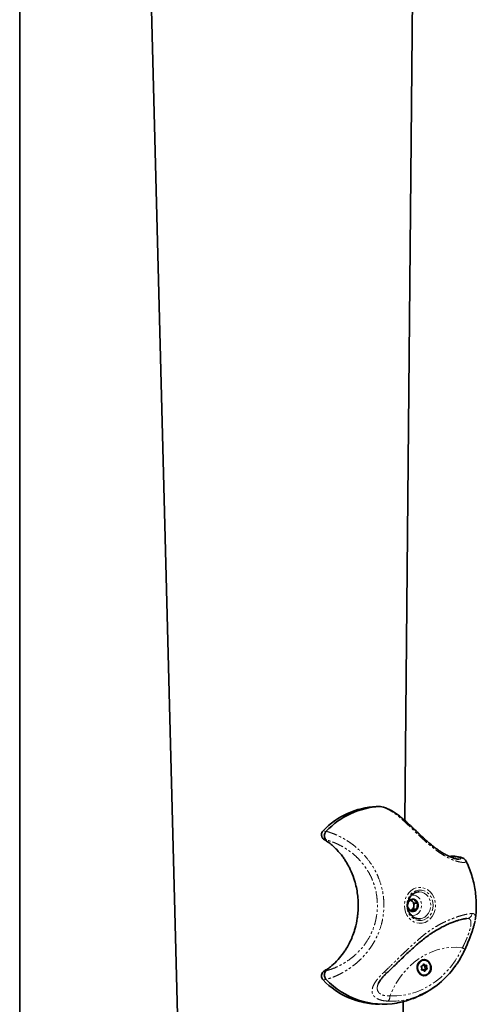
# Model space of a CAD drawing. Units: millimetres. Extents: x -1682 to 26906, y 397 to 47922.
# Drawn here: x 3891 to 4145, y 43438 to 43986 of the extents above; entities that cross this region are included whole.
import ezdxf

# ---------------------------------------------------------------- set-up
doc = ezdxf.new("R2010")
doc.units = ezdxf.units.MM
doc.linetypes.add('PHANTOM', pattern=[12.7, 6.35, -1.27, 1.27, -1.27, 1.27, -1.27])

msp = doc.modelspace()

# ---------------------------------------------------------------- linework, layer by layer
at = {"color": 7, "linetype": 'Continuous', "lineweight": 35}
for p, q in [((3891.052, 41921.562), (3891.052, 47621.562)), ((3988.57, 43054.562), (3922.034, 45621.562)), ((4124.303, 45621.562), (4104.886, 43540.682)), ((4089.026, 43548.452), (4089.126, 43548.454)), ((4091.152, 43548.454), (4089.126, 43548.454)), ((4091.024, 43548.452), (4091.441, 43548.403)), ((4061.231, 43534.619), (4061.253, 43534.641)), ((4132.721, 43520.741), (4130.695, 43520.741)), ((4107.062, 43495.701), (4108.291, 43496.291)), ((4108.313, 43496.3), (4108.291, 43496.291)), ((4108.335, 43496.31), (4108.313, 43496.3)), ((4108.335, 43496.31), (4109.824, 43496.9)), ((4109.006, 43495.811), (4108.437, 43496.351)), ((4109.847, 43496.91), (4109.824, 43496.9)), ((4109.847, 43496.91), (4109.866, 43496.892)), ((4109.866, 43496.892), (4110.841, 43495.845)), ((4107.544, 43491.207), (4106.569, 43492.255)), ((4106.661, 43493.956), (4106.657, 43493.93)), ((4106.665, 43493.986), (4106.661, 43493.956)), ((4106.668, 43494.008), (4106.665, 43493.986)), ((4106.668, 43494.008), (4106.672, 43494.034)), ((4106.672, 43494.034), (4107.035, 43495.663)), ((4107.039, 43495.691), (4107.035, 43495.663)), ((4107.039, 43495.691), (4107.062, 43495.701)), ((4107.561, 43491.191), (4107.544, 43491.207)), ((4107.561, 43491.191), (4107.576, 43491.176)), ((4107.576, 43491.176), (4107.597, 43491.157)), ((4107.597, 43491.157), (4107.614, 43491.14)), ((4108.849, 43490.093), (4107.614, 43491.14)), ((4108.272, 43490.685), (4109.676, 43491.294)), ((4110.121, 43490.675), (4108.891, 43490.085)), ((4110.166, 43494.712), (4109.006, 43495.811)), ((4109.676, 43491.294), (4109.921, 43493.003)), ((4109.676, 43491.294), (4111.676, 43491.294)), ((4109.921, 43493.003), (4110.166, 43494.712)), ((4110.121, 43490.675), (4110.142, 43490.684)), ((4110.142, 43490.684), (4110.164, 43490.694)), ((4111.653, 43491.284), (4110.164, 43490.694)), ((4110.166, 43494.712), (4112.166, 43494.712)), ((4110.859, 43495.828), (4110.841, 43495.845)), ((4110.879, 43495.809), (4110.859, 43495.828)), ((4110.894, 43495.794), (4110.879, 43495.809)), ((4110.894, 43495.794), (4110.912, 43495.778)), ((4110.912, 43495.778), (4112.147, 43494.73)), ((4111.676, 43491.294), (4111.653, 43491.284)), ((4111.676, 43491.294), (4111.68, 43491.322)), ((4111.784, 43492.951), (4111.68, 43491.322)), ((4111.787, 43492.977), (4111.784, 43492.951)), ((4111.787, 43492.977), (4111.79, 43492.999)), ((4111.79, 43492.999), (4111.795, 43493.029)), ((4111.795, 43493.029), (4111.798, 43493.055)), ((4112.162, 43494.684), (4111.799, 43493.055)), ((4112.166, 43494.712), (4112.147, 43494.73)), ((4112.166, 43494.712), (4112.162, 43494.684)), ((4108.868, 43490.075), (4108.849, 43490.093)), ((4108.868, 43490.075), (4108.891, 43490.085)), ((4114.325, 43459.816), (4114.54, 43459.816)), ((4115.129, 43460.203), (4115.239, 43460.152)), ((4115.384, 43460.126), (4116.351, 43460.126)), ((4115.544, 43457.777), (4115.451, 43457.692)), ((4115.678, 43463.051), (4115.538, 43463.051)), ((4116.816, 43457.887), (4115.849, 43457.887)), ((4115.943, 43459.128), (4115.96, 43458.993)), ((4116.042, 43458.814), (4115.96, 43458.995)), ((4061.253, 43452.344), (4061.231, 43452.366)), ((4115.005, 43457.577), (4114.376, 43457.577)), ((4115.538, 43454.651), (4115.678, 43454.651)), ((4090.313, 43450.173), (4090.163, 43449.805)), ((4120.16, 43447.228), (4121.508, 43448.199)), ((4103.947, 43440.005), (4100.35, 43054.562))]:
    msp.add_line(p, q, dxfattribs=at)
at = {"color": 7, "linetype": 'PHANTOM', "lineweight": 18}
for p, q in [((4091.026, 43548.452), (4089.026, 43548.452)), ((4059.584, 43534.977), (4061.231, 43534.619)), ((4061.546, 43529.734), (4060.146, 43529.999)), ((4131.872, 43520.613), (4129.943, 43520.613)), ((4114.357, 43459.823), (4114.379, 43459.823)), ((4114.379, 43459.823), (4114.454, 43459.823)), ((4115.16, 43460.561), (4115.795, 43460.561)), ((4116.154, 43459.589), (4117.019, 43459.589)), ((4116.281, 43458.595), (4117.146, 43458.595)), ((4061.231, 43452.366), (4059.584, 43452.008)), ((4060.147, 43456.987), (4061.546, 43457.251)), ((4114.461, 43457.512), (4114.676, 43457.512)), ((4114.676, 43457.512), (4114.751, 43457.512)), ((4115.511, 43457.255), (4116.22, 43457.255))]:
    msp.add_line(p, q, dxfattribs=at)
at = {"color": 7, "linetype": 'Continuous', "lineweight": 35, "flags": 128}
for points in [[(4129.943, 43520.613), (4130.38, 43520.719), (4130.695, 43520.741)], [(4112.858, 43485.993), (4113.443, 43486.023), (4113.664, 43486.051)], [(4113.738, 43462.731), (4112.87, 43461.943), (4112.23, 43460.904), (4111.868, 43459.699), (4111.816, 43458.426), (4112.076, 43457.186), (4112.628, 43456.082), (4113.428, 43455.202), (4114.409, 43454.618), (4115.493, 43454.377), (4116.593, 43454.498), (4117.618, 43454.972), (4118.486, 43455.76), (4119.127, 43456.799), (4119.488, 43458.004), (4119.54, 43459.277), (4119.28, 43460.517), (4118.728, 43461.621), (4117.929, 43462.501), (4116.947, 43463.085), (4115.863, 43463.326), (4114.763, 43463.205), (4113.738, 43462.731)], [(4119.276, 43459.467), (4119.273, 43458.215), (4118.951, 43457.02), (4118.338, 43455.987), (4117.489, 43455.209), (4116.479, 43454.755), (4115.397, 43454.664), (4114.341, 43454.946), (4113.403, 43455.574), (4112.668, 43456.494), (4112.2, 43457.623), (4112.041, 43458.862), (4112.205, 43460.099), (4112.678, 43461.226), (4113.417, 43462.142), (4114.358, 43462.765), (4115.415, 43463.041), (4116.496, 43462.944), (4117.505, 43462.484), (4118.351, 43461.701), (4118.959, 43460.664), (4119.276, 43459.467)], [(4114.454, 43459.823), (4114.341, 43459.82), (4114.234, 43459.774), (4114.146, 43459.69), (4114.087, 43459.577), (4114.064, 43459.449), (4114.078, 43459.318), (4114.129, 43459.201), (4114.21, 43459.108)], [(4114.751, 43457.512), (4114.641, 43457.477), (4114.528, 43457.485), (4114.423, 43457.536), (4114.338, 43457.624), (4114.283, 43457.739), (4114.264, 43457.869), (4114.283, 43457.998), (4114.337, 43458.114)], [(4116.605, 43460.191), (4116.715, 43460.226), (4116.828, 43460.218), (4116.933, 43460.167), (4117.018, 43460.079), (4117.073, 43459.964), (4117.092, 43459.834), (4117.073, 43459.705), (4117.019, 43459.589)], [(4116.902, 43457.88), (4117.015, 43457.883), (4117.122, 43457.929), (4117.21, 43458.013), (4117.269, 43458.125), (4117.292, 43458.254), (4117.278, 43458.385), (4117.228, 43458.502), (4117.146, 43458.595)]]:
    msp.add_lwpolyline(points, dxfattribs=at)
at = {"color": 7, "linetype": 'PHANTOM', "lineweight": 18, "flags": 128}
for points in [[(4117.688, 43484.832), (4116.19, 43484.043), (4114.59, 43483.594), (4112.946, 43483.504), (4111.316, 43483.774), (4109.76, 43484.396), (4108.334, 43485.347), (4107.09, 43486.592), (4106.072, 43488.086), (4105.318, 43489.776), (4104.854, 43491.6), (4104.697, 43493.493), (4104.854, 43495.385), (4105.318, 43497.209), (4106.072, 43498.899), (4107.09, 43500.393), (4108.334, 43501.638), (4109.76, 43502.589), (4111.316, 43503.211), (4112.946, 43503.481), (4114.59, 43503.391), (4116.19, 43502.943), (4117.688, 43502.153), (4119.029, 43501.05), (4120.165, 43499.674), (4121.055, 43498.075), (4121.667, 43496.31), (4121.979, 43494.443), (4121.979, 43492.542), (4121.667, 43490.675), (4121.055, 43488.91), (4120.165, 43487.311), (4119.029, 43485.935), (4117.688, 43484.832)], [(4117.038, 43486.131), (4115.632, 43485.409), (4114.127, 43485.039), (4112.588, 43485.039), (4111.083, 43485.409), (4109.677, 43486.131), (4108.432, 43487.176), (4107.402, 43488.496), (4106.633, 43490.035), (4106.157, 43491.725), (4105.996, 43493.493), (4106.157, 43495.26), (4106.633, 43496.95), (4107.402, 43498.489), (4108.432, 43499.809), (4109.677, 43500.854), (4111.083, 43501.576), (4112.588, 43501.946), (4114.127, 43501.946), (4115.632, 43501.576), (4117.038, 43500.854), (4118.283, 43499.809), (4119.313, 43498.489), (4120.082, 43496.95), (4120.558, 43495.26), (4120.719, 43493.493), (4120.558, 43491.725), (4120.082, 43490.035), (4119.313, 43488.496), (4118.283, 43487.176), (4117.038, 43486.131)], [(4108.584, 43487.863), (4109.272, 43487.793), (4110.502, 43487.948), (4111.661, 43488.451), (4112.674, 43489.271), (4113.479, 43490.356), (4114.025, 43491.638), (4114.278, 43493.036), (4114.222, 43494.464), (4113.86, 43495.83), (4113.215, 43497.049), (4112.328, 43498.045), (4111.254, 43498.755), (4110.061, 43499.134), (4108.824, 43499.159), (4108.658, 43499.135)], [(4116.105, 43486.997), (4117.238, 43487.955), (4118.167, 43489.172), (4118.847, 43490.591), (4119.247, 43492.146), (4119.349, 43493.763), (4119.146, 43495.368), (4118.65, 43496.885), (4117.883, 43498.244), (4116.881, 43499.38), (4115.691, 43500.241), (4114.368, 43500.787), (4112.975, 43500.991), (4112.924, 43500.992)], [(4113.664, 43486.051), (4114.82, 43486.343), (4116.105, 43486.997)], [(4136.96, 43469.982), (4133.42, 43470.208), (4129.877, 43470.069), (4126.358, 43469.567), (4122.892, 43468.705), (4119.506, 43467.492), (4116.226, 43465.935), (4113.08, 43464.048), (4110.091, 43461.845), (4107.284, 43459.344), (4104.681, 43456.565), (4102.302, 43453.529), (4100.166, 43450.262), (4098.29, 43446.788), (4096.689, 43443.135)], [(4096.689, 43443.135), (4100.46, 43443.157), (4104.215, 43443.554), (4107.927, 43444.325), (4111.567, 43445.462), (4115.109, 43446.958), (4118.526, 43448.802), (4121.792, 43450.979), (4124.883, 43453.474), (4127.776, 43456.267), (4130.449, 43459.339), (4132.882, 43462.665), (4135.058, 43466.222), (4136.96, 43469.982)], [(4138.189, 43468.736), (4138.203, 43468.837), (4138.153, 43468.98), (4138.034, 43469.148), (4137.851, 43469.337), (4137.606, 43469.543), (4137.306, 43469.76), (4136.96, 43469.982)], [(4095.128, 43456.109), (4095.048, 43456.045), (4094.833, 43455.967), (4094.557, 43455.969), (4094.23, 43456.048), (4093.863, 43456.204), (4093.47, 43456.43)]]:
    msp.add_lwpolyline(points, dxfattribs=at)
at = {"color": 7, "linetype": 'Continuous', "lineweight": 35}
for centre, radius, start, end in [((4091.506, 43504.132), 44.39, 93.20304, 135.98188), ((4093.528, 43504.06), 44.462, 93.22811, 136.54447), ((4109.381, 43494.14), 2.795, 80.88242, 146.06566), ((4107.256, 43493.981), 2.532, 46.27138, 65.68392), ((4109.143, 43493.846), 3.131, 16.40308, 76.6482), ((4109.572, 43493.139), 3.131, 196.40308, 256.6482), ((4107.004, 43493.332), 2.935, 295.59541, 353.57241), ((4109.334, 43492.845), 2.795, 260.88242, 326.06566), ((4106.709, 43493.51), 3.252, 351.03584, 45.04557), ((4108.476, 43493.496), 3.873, 325.84467, 17.85657), ((4094.679, 43486.191), 46.541, 293.41904, 324.89673), ((4113.71, 43458.539), 0.758, 325.88428, 48.74382), ((4114.511, 43460.446), 0.626, 264.80499, 0.18656), ((4115.473, 43460.466), 0.336, 16.44028, 182.94387), ((4116.351, 43460.707), 0.575, 194.6992, 296.23014), ((4116.845, 43457.257), 0.626, 84.82485, 180.167), ((4117.646, 43459.164), 0.758, 145.88428, 228.74382), ((4093.063, 43482.18), 43.613, 223.16538, 279.88997), ((4115.005, 43456.996), 0.575, 14.67893, 116.25074), ((4115.884, 43457.237), 0.336, 196.48117, 2.97989), ((4091.403, 43482.694), 44.205, 223.96241, 269.29278)]:
    msp.add_arc(centre, radius, start, end, dxfattribs=at)
at = {"color": 7, "linetype": 'PHANTOM', "lineweight": 18}
for centre, radius, start, end in [((4139.367, 43489.081), 2.897, 272.37878, 357.57995), ((4097.246, 43480.834), 40.605, 267.57362, 293.09926), ((4093.114, 43442.912), 3.582, 312.35883, 3.57008)]:
    msp.add_arc(centre, radius, start, end, dxfattribs=at)
for points, knots in [([(4139.006, 43518.005), (4139.027, 43517.973), (4139.096, 43517.866), (4139.023, 43517.694), (4138.759, 43517.497), (4138.201, 43517.352), (4137.391, 43517.319), (4136.375, 43517.402), (4134.892, 43517.656), (4132.893, 43518.236), (4130.14, 43519.353), (4127.542, 43520.68), (4124.757, 43522.41), (4122.649, 43523.885), (4120.727, 43525.351), (4118.41, 43527.231), (4116.045, 43529.314), (4113.75, 43531.446), (4111.502, 43533.585), (4109.337, 43535.69), (4107.012, 43537.931), (4105.02, 43539.81), (4102.856, 43541.753), (4100.735, 43543.514), (4098.685, 43545.032), (4096.709, 43546.289), (4094.791, 43547.282), (4092.889, 43548.04), (4091.647, 43548.314), (4091.023, 43548.452)], [0, 0, 0, 0, 0.0126439, 0.0435732, 0.0746632, 0.1130486, 0.1518255, 0.1779757, 0.2130368, 0.2724593, 0.3067073, 0.3649785, 0.4001538, 0.4359664, 0.4602882, 0.4865549, 0.5402769, 0.5677951, 0.5942845, 0.648162, 0.675574, 0.7152357, 0.7553145, 0.7965751, 0.8381964, 0.8779627, 0.9180015, 0.9588638, 1, 1, 1, 1]), ([(4061.253, 43534.641), (4061.864, 43534.468), (4063.091, 43534.121), (4065.125, 43533.388), (4067.952, 43532.198), (4070.971, 43530.634), (4073.992, 43528.708), (4076.866, 43526.636), (4079.632, 43524.272), (4082.285, 43521.539), (4084.856, 43518.522), (4087.208, 43515.112), (4089.231, 43511.33), (4091.042, 43507.198), (4092.373, 43502.713), (4093.088, 43498.243), (4093.413, 43494.028), (4093.259, 43489.945), (4092.638, 43485.895), (4091.698, 43481.842), (4090.287, 43477.887), (4088.405, 43474.04), (4086.698, 43471.151), (4084.709, 43468.328), (4082.517, 43465.685), (4080.165, 43463.254), (4077.711, 43461.061), (4075.184, 43459.1), (4072.618, 43457.371), (4070.099, 43455.902), (4067.678, 43454.684), (4065.386, 43453.696), (4063.201, 43452.897), (4061.904, 43452.529), (4061.253, 43452.344)], [0, 0, 0, 0, 0.0278144, 0.0558158, 0.082145, 0.1355487, 0.1626793, 0.1863012, 0.2341565, 0.2584467, 0.282773, 0.332267, 0.3575132, 0.383789, 0.4374672, 0.4649371, 0.4879791, 0.5347477, 0.5585222, 0.5823099, 0.6306954, 0.6553635, 0.6826703, 0.7102353, 0.7385892, 0.7672031, 0.7957897, 0.8246079, 0.854119, 0.883858, 0.9123864, 0.94111, 0.9704466, 1, 1, 1, 1]), ([(4061.546, 43457.251), (4061.884, 43457.34), (4063.107, 43457.666), (4065.618, 43458.528), (4068.421, 43459.809), (4071.344, 43461.43), (4073.781, 43463.009), (4076.325, 43465.01), (4078.064, 43466.57), (4080.119, 43468.615), (4082.702, 43471.642), (4085.485, 43476.005), (4087.415, 43480.352), (4088.498, 43483.9), (4089.161, 43486.953), (4089.655, 43490.598), (4089.74, 43494.268), (4089.503, 43497.423), (4089.093, 43500.508), (4088.374, 43503.654), (4087.238, 43506.947), (4085.824, 43510.206), (4083.944, 43513.483), (4081.812, 43516.368), (4079.895, 43518.591), (4077.531, 43520.969), (4075.08, 43522.997), (4072.952, 43524.497), (4070.867, 43525.838), (4068.752, 43527), (4066.569, 43528.012), (4065.087, 43528.612), (4063.355, 43529.235), (4062.284, 43529.531), (4061.546, 43529.734)], [0, 0, 0, 0, 0.0180898, 0.0654743, 0.1176548, 0.1356534, 0.1828413, 0.2125755, 0.2350342, 0.2519219, 0.2962771, 0.3456101, 0.3899275, 0.4199695, 0.441283, 0.4702385, 0.5142902, 0.5350856, 0.5513885, 0.594166, 0.6177668, 0.641554, 0.6868452, 0.7175591, 0.7393554, 0.7689312, 0.8139391, 0.8351839, 0.851924, 0.8957419, 0.9197202, 0.9438069, 0.9613164, 1, 1, 1, 1]), ([(4135.007, 43519.131), (4135.069, 43519.126), (4135.526, 43519.09), (4135.906, 43519.258), (4136.054, 43519.559), (4135.456, 43519.985), (4134.164, 43520.396), (4132.64, 43520.54), (4131.872, 43520.613)], [0, 0, 0, 0, 0.0243814, 0.1804793, 0.365935, 0.5548024, 0.7753375, 1, 1, 1, 1]), ([(4093.47, 43456.43), (4094.134, 43457.062), (4096.146, 43458.976), (4098.931, 43461.703), (4101.835, 43464.541), (4104.124, 43466.763), (4106.505, 43469.041), (4108.926, 43471.304), (4111.556, 43473.686), (4114.386, 43476.124), (4117.45, 43478.553), (4120.615, 43480.753), (4123.642, 43482.538), (4126.439, 43483.979), (4128.972, 43485.149), (4131.428, 43486.165), (4133.747, 43487.017), (4135.89, 43487.703), (4137.843, 43488.233), (4139.586, 43488.615), (4141.096, 43488.862), (4141.877, 43488.926), (4142.262, 43488.958)], [0, 0, 0, 0, 0.0402145, 0.1217051, 0.163073, 0.2073138, 0.2518753, 0.2974209, 0.3432902, 0.3993769, 0.4559309, 0.5138598, 0.5722657, 0.6185437, 0.6650836, 0.7125307, 0.7603404, 0.8073735, 0.8547924, 0.903417, 0.9524496, 1, 1, 1, 1]), ([(4136.96, 43469.982), (4137.145, 43470.337), (4137.516, 43471.049), (4138.023, 43472.096), (4138.486, 43473.099), (4138.908, 43474.057), (4139.316, 43475.027), (4139.705, 43476.004), (4140.07, 43476.974), (4140.41, 43477.934), (4140.719, 43478.875), (4140.986, 43479.764), (4141.209, 43480.591), (4141.389, 43481.359), (4141.529, 43482.081), (4141.62, 43482.699), (4141.681, 43483.342), (4141.693, 43483.985), (4141.625, 43484.631), (4141.47, 43485.166), (4141.23, 43485.585), (4140.91, 43485.89), (4140.515, 43486.089), (4140.047, 43486.196), (4139.674, 43486.189), (4139.487, 43486.186)], [0, 0, 0, 0, 0.043103, 0.0865552, 0.1226385, 0.1589707, 0.1961288, 0.2335893, 0.2713919, 0.3095259, 0.3487114, 0.3882577, 0.4252086, 0.4624395, 0.5005159, 0.5388666, 0.5681938, 0.6203273, 0.6730291, 0.7273948, 0.7822721, 0.8358014, 0.8897114, 0.9446955, 1, 1, 1, 1]), ([(4142.262, 43488.958), (4142.611, 43488.944), (4143.139, 43488.924), (4143.617, 43488.585), (4143.892, 43488.21), (4144.071, 43487.701), (4144.154, 43487.05), (4144.151, 43486.308), (4144.071, 43485.707), (4144.034, 43485.436)], [0, 0, 0, 0, 0.2518442, 0.3805778, 0.5102324, 0.6357502, 0.7623127, 0.8924991, 1, 1, 1, 1]), ([(4095.527, 43440.265), (4094.751, 43440.323), (4093.179, 43440.441), (4091.127, 43440.937), (4089.375, 43441.673), (4088.06, 43442.631), (4087.178, 43443.783), (4086.735, 43445.073), (4086.707, 43446.511), (4087.082, 43448.08), (4087.862, 43449.782), (4089.064, 43451.641), (4090.679, 43453.624), (4092.23, 43455.246), (4093.212, 43456.184), (4093.47, 43456.43)], [0, 0, 0, 0, 0.0778375, 0.1577315, 0.2357916, 0.3164, 0.3908951, 0.4675615, 0.5426265, 0.6195847, 0.7003944, 0.783047, 0.8740559, 0.9669737, 1, 1, 1, 1]), ([(4090.14, 43449.822), (4090.078, 43449.671), (4089.922, 43449.294), (4089.693, 43448.486), (4089.576, 43447.633), (4089.634, 43446.841), (4089.802, 43446.095), (4090.141, 43445.418), (4090.657, 43444.821), (4091.137, 43444.414), (4091.71, 43444.053), (4092.374, 43443.745), (4093.116, 43443.498), (4093.922, 43443.313), (4094.786, 43443.19), (4095.708, 43443.123), (4096.361, 43443.131), (4096.689, 43443.135)], [0, 0, 0, 0, 0.0391837, 0.0974513, 0.2157005, 0.2758595, 0.3329915, 0.4493247, 0.5087174, 0.5684499, 0.6287128, 0.690658, 0.7531794, 0.813698, 0.8747011, 0.937129, 1, 1, 1, 1])]:
    msp.add_open_spline(points, degree=3, knots=knots, dxfattribs=at)
at = {"color": 7, "linetype": 'Continuous', "lineweight": 35}
for points, knots in [([(4135.006, 43519.117), (4134.906, 43519.118), (4134.682, 43519.12), (4134.004, 43519.207), (4133.084, 43519.407), (4131.94, 43519.757), (4130.602, 43520.262), (4129.046, 43520.955), (4127.323, 43521.838), (4125.496, 43522.9), (4123.628, 43524.124), (4121.735, 43525.502), (4119.81, 43527.016), (4117.839, 43528.666), (4115.841, 43530.426), (4113.852, 43532.251), (4111.903, 43534.1), (4109.964, 43535.959), (4108.01, 43537.825), (4106.016, 43539.69), (4103.979, 43541.512), (4101.881, 43543.253), (4099.707, 43544.826), (4097.491, 43546.18), (4095.259, 43547.259), (4093.234, 43548.011), (4091.958, 43548.248), (4091.433, 43548.346)], [0, 0, 0, 0, 0.02781559, 0.06290563, 0.09939349, 0.13226505, 0.16697745, 0.20316601, 0.23993962, 0.27641619, 0.31211975, 0.34695409, 0.38231004, 0.41894964, 0.45657875, 0.49482272, 0.5333748, 0.5724525, 0.61394759, 0.65772384, 0.70396583, 0.75271472, 0.8042967, 0.85615453, 0.90906533, 0.96256328, 1, 1, 1, 1]), ([(4060.146, 43529.999), (4059.897, 43530.173), (4059.398, 43530.522), (4058.894, 43531.37), (4058.647, 43532.347), (4058.699, 43533.366), (4059.015, 43534.296), (4059.402, 43534.759), (4059.584, 43534.977)], [0, 0, 0, 0, 0.1690209, 0.3380515, 0.5069632, 0.6765167, 0.8472792, 1, 1, 1, 1]), ([(4061.231, 43534.619), (4061.013, 43534.372), (4060.579, 43533.878), (4060.238, 43532.902), (4060.183, 43531.887), (4060.437, 43530.922), (4060.92, 43530.197), (4061.34, 43529.857), (4061.537, 43529.74), (4061.546, 43529.734)], [0, 0, 0, 0, 0.1734246, 0.34685035, 0.52026618, 0.69379364, 0.86752151, 0.99405111, 1, 1, 1, 1]), ([(4060.147, 43456.987), (4060.293, 43457.069), (4061.175, 43457.567), (4062.616, 43458.534), (4065.088, 43460.487), (4067.927, 43463.25), (4070.468, 43466.424), (4072.416, 43469.353), (4073.95, 43472.022), (4075.471, 43475.233), (4076.595, 43478.235), (4077.702, 43481.903), (4078.392, 43485.162), (4078.89, 43489.087), (4079.062, 43491.881), (4079.056, 43495.249), (4078.841, 43498.58), (4078.269, 43502.487), (4077.508, 43505.743), (4076.371, 43509.467), (4075.146, 43512.518), (4073.407, 43515.951), (4072.026, 43518.261), (4069.888, 43521.332), (4067.695, 43523.948), (4065.066, 43526.486), (4063.037, 43528.143), (4061.377, 43529.291), (4060.455, 43529.821), (4060.146, 43529.999)], [0, 0, 0, 0, 0.0063244, 0.0380287, 0.0644531, 0.1223767, 0.1814337, 0.2091526, 0.2462536, 0.2888421, 0.3317963, 0.355868, 0.4191572, 0.4439333, 0.4889761, 0.5130057, 0.5569418, 0.6008769, 0.6457998, 0.6699302, 0.7333773, 0.7582187, 0.8033856, 0.8273835, 0.8904482, 0.9251432, 0.9600602, 0.9866568, 1, 1, 1, 1]), ([(4132.812, 43520.723), (4132.684, 43520.732), (4132.366, 43520.753), (4132.056, 43520.665), (4131.872, 43520.613)], [0, 0, 0, 0, 0.4053238, 1, 1, 1, 1]), ([(4139.003, 43518.002), (4138.912, 43518.183), (4138.689, 43518.621), (4138.206, 43519.097), (4137.661, 43519.502), (4137.046, 43519.815), (4136.253, 43520.104), (4135.176, 43520.354), (4134.009, 43520.536), (4133.113, 43520.597), (4132.809, 43520.617)], [0, 0, 0, 0, 0.0529823, 0.1288005, 0.2122639, 0.3131686, 0.4487059, 0.6550861, 0.8830555, 1, 1, 1, 1]), ([(4144.006, 43485.439), (4144.138, 43486.359), (4144.471, 43488.666), (4144.65, 43492.403), (4144.584, 43496.62), (4144.191, 43500.832), (4143.486, 43505.012), (4142.473, 43509.137), (4141.128, 43513.166), (4139.961, 43516.129), (4139.155, 43517.694), (4138.997, 43518)], [0, 0, 0, 0, 0.08332, 0.2089526, 0.3349737, 0.4613414, 0.5879967, 0.7148825, 0.8419338, 0.9690789, 1, 1, 1, 1]), ([(4113.625, 43486.086), (4113.386, 43486.046), (4112.718, 43485.934), (4111.604, 43486.095), (4110.35, 43486.542), (4109.196, 43487.298), (4108.199, 43488.313), (4107.399, 43489.545), (4106.83, 43490.94), (4106.514, 43492.44), (4106.465, 43493.982), (4106.683, 43495.501), (4107.158, 43496.934), (4107.867, 43498.221), (4108.778, 43499.309), (4109.853, 43500.162), (4111.05, 43500.725), (4112.093, 43500.998), (4112.721, 43500.964), (4112.921, 43500.953)], [0, 0, 0, 0, 0.035188, 0.0987813, 0.1624848, 0.2258299, 0.2886708, 0.3510766, 0.4131848, 0.4751091, 0.5369189, 0.5986522, 0.6603313, 0.7219959, 0.7837224, 0.8456422, 0.9079381, 0.9707839, 1, 1, 1, 1]), ([(4095.123, 43456.113), (4095.355, 43456.33), (4096.384, 43457.288), (4098.245, 43459.086), (4100.687, 43461.451), (4103.117, 43463.805), (4105.508, 43466.091), (4107.885, 43468.312), (4110.289, 43470.486), (4112.774, 43472.638), (4115.351, 43474.742), (4118.019, 43476.758), (4120.783, 43478.641), (4123.623, 43480.346), (4126.429, 43481.839), (4128.992, 43483.045), (4131.234, 43483.983), (4133.145, 43484.69), (4134.852, 43485.241), (4136.399, 43485.657), (4137.772, 43485.95), (4138.766, 43486.11), (4139.176, 43486.142), (4139.307, 43486.152)], [0, 0, 0, 0, 0.0155253, 0.0687902, 0.1208326, 0.1716864, 0.2211134, 0.2686407, 0.3172331, 0.3675333, 0.4196768, 0.4735922, 0.5289863, 0.586162, 0.6439192, 0.6996496, 0.747217, 0.7923121, 0.8350437, 0.8804659, 0.9285772, 0.9771847, 1, 1, 1, 1]), ([(4138.187, 43468.745), (4138.31, 43469.011), (4138.763, 43469.991), (4139.509, 43471.726), (4140.404, 43473.891), (4141.223, 43475.981), (4141.965, 43477.985), (4142.623, 43479.894), (4143.193, 43481.702), (4143.638, 43483.389), (4143.905, 43484.467), (4143.964, 43484.958), (4143.964, 43484.961)], [0, 0, 0, 0, 0.0469015, 0.172669, 0.2917501, 0.4091058, 0.5238172, 0.6385419, 0.7554234, 0.8743953, 0.9991048, 1, 1, 1, 1]), ([(4132.82, 43459.538), (4133.275, 43460.163), (4134.497, 43461.843), (4136.205, 43464.734), (4137.488, 43467.215), (4138.103, 43468.55), (4138.189, 43468.736)], [0, 0, 0, 0, 0.2200436, 0.5910349, 0.9430867, 1, 1, 1, 1]), ([(4115.423, 43460.129), (4115.401, 43460.128), (4115.336, 43460.126), (4115.277, 43460.142), (4115.237, 43460.153)], [0, 0, 0, 0, 0.337824, 1, 1, 1, 1]), ([(4115.354, 43457.255), (4115.347, 43457.333), (4115.337, 43457.45), (4115.384, 43457.597), (4115.43, 43457.662), (4115.453, 43457.693)], [0, 0, 0, 0, 0.4993985, 0.750374, 1, 1, 1, 1]), ([(4115.542, 43457.776), (4115.578, 43457.797), (4115.65, 43457.84), (4115.817, 43457.889), (4115.949, 43457.884), (4116.037, 43457.88)], [0, 0, 0, 0, 0.250675, 0.5011459, 1, 1, 1, 1]), ([(4115.943, 43459.126), (4115.946, 43459.17), (4115.952, 43459.257), (4116.012, 43459.423), (4116.097, 43459.523), (4116.154, 43459.589)], [0, 0, 0, 0, 0.2506752, 0.501146, 1, 1, 1, 1]), ([(4116.281, 43458.595), (4116.319, 43458.568), (4116.395, 43458.514), (4116.472, 43458.396), (4116.506, 43458.26), (4116.487, 43458.122), (4116.417, 43458.002), (4116.308, 43457.918), (4116.175, 43457.873), (4116.083, 43457.877), (4116.037, 43457.88)], [0, 0, 0, 0, 0.1249564, 0.2502242, 0.3753508, 0.5003302, 0.6252118, 0.7501015, 0.8751109, 1, 1, 1, 1]), ([(4116.282, 43458.594), (4116.236, 43458.624), (4116.144, 43458.685), (4116.076, 43458.771), (4116.042, 43458.814)], [0, 0, 0, 0, 0.50047438, 1, 1, 1, 1]), ([(4116.236, 43460.061), (4116.253, 43460.028), (4116.291, 43459.955), (4116.287, 43459.824), (4116.244, 43459.694), (4116.184, 43459.624), (4116.154, 43459.589)], [0, 0, 0, 0, 0.2221111, 0.4813827, 0.740903, 1, 1, 1, 1]), ([(4059.584, 43452.008), (4059.38, 43452.258), (4058.971, 43452.757), (4058.675, 43453.749), (4058.663, 43454.782), (4058.955, 43455.753), (4059.471, 43456.53), (4059.935, 43456.843), (4060.147, 43456.987)], [0, 0, 0, 0, 0.1725401, 0.3451012, 0.5170449, 0.6877021, 0.8571662, 1, 1, 1, 1]), ([(4061.231, 43452.366), (4061.013, 43452.613), (4060.579, 43453.107), (4060.238, 43454.083), (4060.183, 43455.098), (4060.437, 43456.063), (4060.92, 43456.788), (4061.34, 43457.128), (4061.537, 43457.245), (4061.546, 43457.251)], [0, 0, 0, 0, 0.17342715, 0.34685545, 0.52027382, 0.69380384, 0.86753428, 0.99405072, 1, 1, 1, 1]), ([(4090.143, 43449.821), (4090.271, 43450.105), (4090.542, 43450.709), (4091.246, 43451.814), (4092.195, 43453.064), (4093.41, 43454.42), (4094.411, 43455.448), (4095.03, 43456.011), (4095.125, 43456.098)], [0, 0, 0, 0, 0.1631356, 0.34748, 0.5432794, 0.7494925, 0.9612844, 1, 1, 1, 1]), ([(4100.548, 43439.253), (4101.335, 43439.397), (4103.453, 43439.786), (4106.825, 43440.759), (4110.641, 43442.127), (4114.333, 43443.799), (4117.506, 43445.515), (4119.4, 43446.737), (4120.16, 43447.228)], [0, 0, 0, 0, 0.1126976, 0.302979, 0.4930324, 0.6829462, 0.8728126, 1, 1, 1, 1])]:
    msp.add_open_spline(points, degree=3, knots=knots, dxfattribs=at)

doc.saveas('drawing.dxf')
